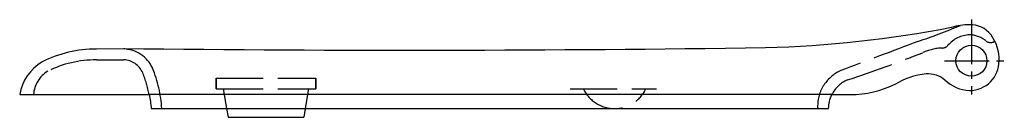
# Model space of a CAD drawing. Units: millimetres. Extents: x -482 to 17, y -29 to 21.
import ezdxf

# ---------------------------------------------------------------- set-up
doc = ezdxf.new("R2010")
doc.units = ezdxf.units.MM
doc.linetypes.add('AM_DIN_F_W050', pattern=[6.25, 4.75, -1.5])
doc.linetypes.add('CENTER2', pattern=[1.125, 0.75, -0.125, 0.125, -0.125])

msp = doc.modelspace()

# ---------------------------------------------------------------- linework, layer by layer
at = {"color": 4, "linetype": 'CENTER2', "ltscale": 30}
for p, q in [((0.01, 20.84), (0.01, -17.2)), ((-13.56, -0.01), (16.65, -0.01))]:
    msp.add_line(p, q, dxfattribs=at)
at = {"color": 6, "linetype": 'AM_DIN_F_W050', "ltscale": 5}
for p, q in [((-443.14, 0.39), (-429.24, 0.53)), ((-382.47, -8.92), (-332.08, -8.92)), ((-382.47, -14.26), (-332.08, -14.26)), ((-378.89, -14.26), (-377.21, -24.26)), ((-335.65, -14.26), (-337.34, -24.26)), ((-203.17, -14.25), (-159.43, -14.25))]:
    msp.add_line(p, q, dxfattribs=at)
for p, q in [((-70.66, -17.15), (-416.42, -17.15)), ((-377.21, -24.26), (-376.46, -28.7)), ((-337.34, -24.26), (-338.08, -28.7)), ((-376.46, -28.7), (-338.08, -28.7))]:
    msp.add_line(p, q)
msp.add_lwpolyline([(-38.61, -11.86, -0.102655), (-22.97, -6.41, -0.172975), (-13.43, -9.64, 0.188537), (-0.99, -15.11, 0.412554), (14.03, -0.01, 0.159875), (9.93, 13.17, 0.234563), (-0.99, 18.3, 0.080433), (-10.04, 16.83, -0.041347), (-104.32, 6.52, -0.006461), (-429.32, 6.03), (-443.08, 5.88, 0.121746), (-470.6, -0.57, 0.221635), (-481.99, -17.15), (-416.42, -17.15, -0.018396), (-415.34, -24.26), (-77.84, -24.26), (-72.31, -24.26, -0.118231), (-70.66, -17.15), (-61.3, -17.15, 0.114894)], format="xyb", close=True)
for points in [[(-382.47, -14.26), (-382.47, -14.26), (-382.47, -8.92), (-382.47, -8.92)], [(-332.08, -14.26), (-332.08, -14.26), (-332.08, -8.92), (-332.08, -8.92)]]:
    msp.add_lwpolyline(points, close=True, dxfattribs=at)
msp.add_circle((0.01, -0.01), 7.83)
for centre, radius, start, end in [((-131.07, 316.4), 323.78, 288.7306, 292.8051), ((-0.39, -2), 15.13, 92.2808, 139.4344), ((-0.99, 0.51), 12.61, 50.2514, 90), ((9.63, 13.27), 4, 230.2514, 287.5208), ((-430.07, -11.01), 17.05, 25.3234, 87.4658), ((3693.53, -9898.31), 10583.62, 110.581855, 110.807877), ((-14.08, -18.54), 24.99, 91.6646, 115.0406), ((-14.92, 10.44), 4, 271.6646, 319.4344), ((10.33, 11.74), 2.33, 282.552, 310.0989), ((-443.76, -53.22), 53.61, 89.3454, 116.6587), ((-430.11, -11.04), 11.6, 25.3916, 85.7316), ((-282.74, 656.28), 701.39, 288.27647, 291.58984), ((-478.4, -29.01), 68.57, 3.9714, 21.6441), ((-459.91, -18.19), 15.11, 121.5461, 176.0618), ((-489.54, -32.32), 74.68, 11.7205, 20.5809), ((-58.15, -23.02), 19.73, 113.9138, 183.5902), ((-56.66, -24.13), 15.65, 113.0202, 153.5101), ((-180.7, -6.75), 17.5, 205.3769, 334.6231)]:
    msp.add_arc(centre, radius, start, end, dxfattribs=at)

doc.saveas('drawing.dxf')
